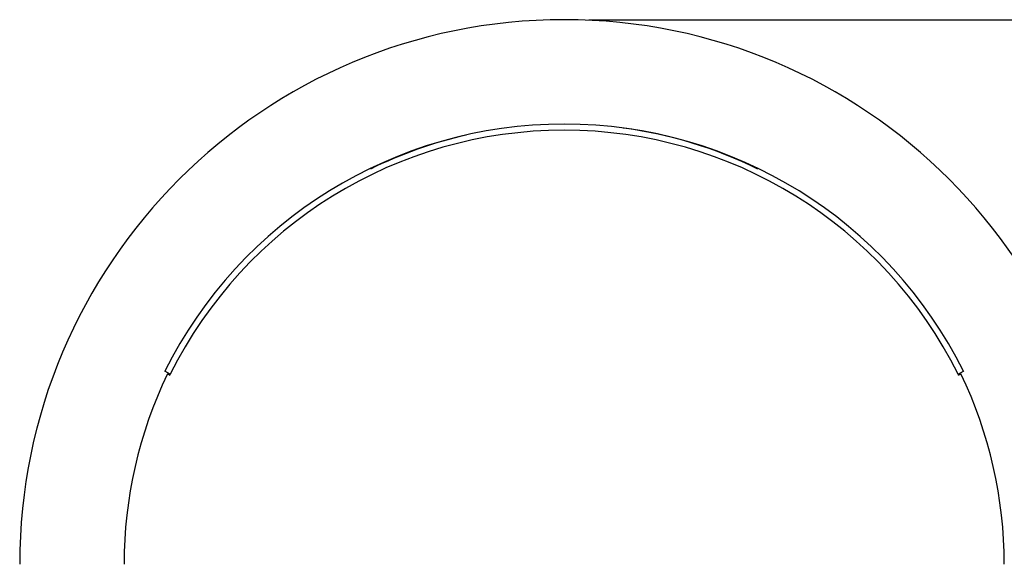
# Model space of a CAD drawing. Units: millimetres. Extents: x 4 to 170, y -4 to 106.
# Drawn here: x 104 to 144, y 84 to 106 of the extents above; entities that cross this region are included whole.
import ezdxf

# ---------------------------------------------------------------- set-up
doc = ezdxf.new("R2010")
doc.units = ezdxf.units.MM
doc.header["$LTSCALE"] = 10
doc.header["$PDSIZE"] = -1
doc.dimstyles.new('ISO-25', dxfattribs={"dimtxt": 2.5, "dimasz": 2.5, "dimexe": 1.25, "dimexo": 0.625, "dimtad": 1, "dimtxsty": 'Standard', "dimcen": 2.5, "dimadec": 0, "dimazin": 0, "dimtfac": 1, "dimtmove": 0, "dimatfit": 3, "dimfxl": 1, "dimarcsym": 0})

# ---------------------------------------------------------------- blocks, each defined once
blk = doc.blocks.new('*D9')
at = {"color": 0, "lineweight": -2}
for p, q in [((127.587, 106.394), (168.576, 106.394)), ((167.576, 103.092), (167.576, 62.408)), ((167.576, 15.176), (167.576, 55.86)), ((147.587, 11.874), (168.576, 11.874))]:
    blk.add_line(p, q, dxfattribs=at)
at = {"color": 0}
for points in [[(168.126, 103.092), (167.025, 103.092), (167.576, 106.394)], [(167.025, 15.176), (168.126, 15.176), (167.576, 11.874)]]:
    blk.add_solid(points, dxfattribs=at)
at = {"layer": 'Defpoints', "color": 0}
for p in [(126.587, 106.394), (167.576, 106.394), (146.587, 11.874)]:
    blk.add_point(p, dxfattribs=at)
at = {"color": 0, "insert": (167.576, 59.134), "char_height": 3.5, "attachment_point": 5}
blk.add_mtext('95', dxfattribs=at)

msp = doc.modelspace()

# ---------------------------------------------------------------- linework, layer by layer
at = {"color": 7, "linetype": 'Continuous', "lineweight": 25}
for p, q in [((110.362, 92.113), (110.352, 92.094)), ((110.585, 92.002), (110.362, 92.113)), ((110.467, 92.01), (110.565, 91.961)), ((142.588, 92.002), (142.812, 92.113)), ((142.608, 91.961), (142.707, 92.01)), ((142.822, 92.094), (142.812, 92.113))]:
    msp.add_line(p, q, dxfattribs=at)
at = {"color": 7, "linetype": 'Continuous', "lineweight": 25, "flags": 128}
for points in [[(110.585, 92.002), (110.567, 91.966), (110.565, 91.961)], [(142.608, 91.961), (142.606, 91.966), (142.588, 92.002)]]:
    msp.add_lwpolyline(points, dxfattribs=at)
at = {"color": 7, "linetype": 'Continuous', "lineweight": 25}
for centre, radius, start, end in [((126.587, 84.274), 22.12, 90, 180), ((126.587, 84.274), 22.12, 0, 90), ((126.587, 84.024), 18.13, 26.5, 153.5), ((126.587, 84.024), 17.88, 26.5, 153.5), ((126.587, 84.274), 17.88, 102.8473, 116.1243), ((126.587, 84.274), 17.88, 63.8757, 82.2984), ((126.587, 84.274), 17.88, 154.3623, 180), ((126.587, 84.274), 17.88, 0, 25.6377)]:
    msp.add_arc(centre, radius, start, end, dxfattribs=at)

# ---------------------------------------------------------------- dimensions: what is measured, and where the dimension line sits
dim = msp.add_linear_dim(base=(167.576, 106.394), p1=(146.587, 11.874), p2=(126.587, 106.394), angle=90, dimstyle='ISO-25', override={"dimscale": 0.1, "dimtxt": 35, "dimasz": 33.02, "dimexe": 10, "dimexo": 10, "dimgap": 15.24, "dimtih": 1, "dimtoh": 1, "dimdec": 0, "dimlfac": 1, "dimzin": 1, "dimadec": 2, "dimtzin": 1})
dim.commit()
dim.dimension.update_dxf_attribs({"geometry": '*D9', "text_midpoint": (167.576, 59.134), "dimtype": 160})

doc.saveas('drawing.dxf')
